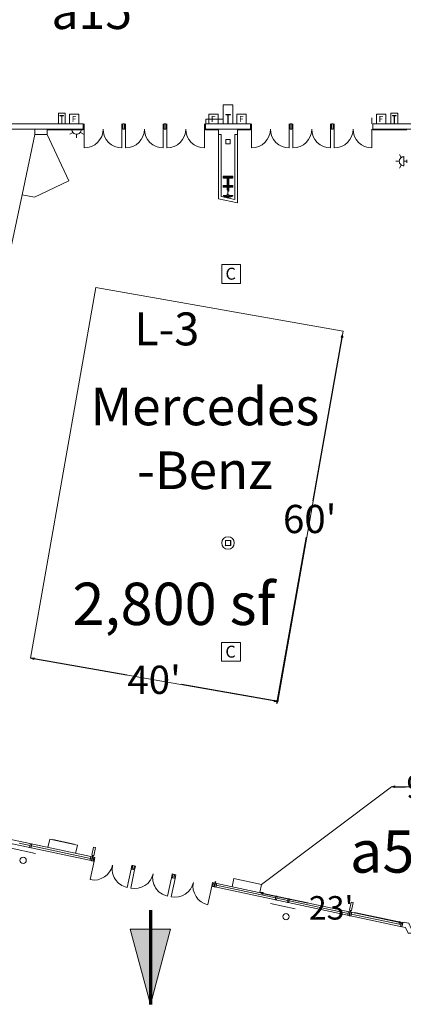
# Model space of a CAD drawing. Units: feet. Extents: x 20 to 1049, y 18 to 847.
# Drawn here: x 506 to 567, y 276 to 433 of the extents above; entities that cross this region are included whole.
import ezdxf

# ---------------------------------------------------------------- set-up
doc = ezdxf.new("R2010")
doc.units = ezdxf.units.FT
doc.header["$LTSCALE"] = 40
doc.header["$MEASUREMENT"] = 0
doc.linetypes.add('Line Type-1', pattern=[0.036697, 0.022812, -0.013885])
doc.layers.get('0').update_dxf_attribs({"lineweight": 15})
for name, color, linetype, lineweight in [('Dimension', 7, 'Continuous', 5), ('PLAN', 7, 'Continuous', 15), ('UTIL', 7, 'Continuous', 15)]:
    doc.layers.add(name, color=color, linetype=linetype, lineweight=lineweight)
doc.styles.add('Arial', font='Arial.ttf')
doc.styles.add('Times', font='Times.ttc')
doc.styles.add('Times New Roman', font='Times New Roman.ttf')
doc.dimstyles.new('Plan Dim', dxfattribs={"dimtxt": 5.54977, "dimasz": 0.556641, "dimexe": 0, "dimexo": 0, "dimgap": 0, "dimtad": 0, "dimtih": 1, "dimtoh": 1, "dimdec": 1, "dimzin": 4, "dimdsep": 46, "dimtxsty": 'Arial', "dimblk": 'VW_FILLEDARROW', "dimblk1": 'VW_FILLEDARROW', "dimblk2": 'VW_FILLEDARROW', "dimcen": 0, "dimse1": 1, "dimse2": 1, "dimadec": 0, "dimazin": 0, "dimtfac": 1, "dimtdec": 1, "dimtix": 1, "dimtofl": 0, "dimtmove": 0, "dimatfit": 0, "dimldrblk": 'VW_FILLEDARROW', "dimfxl": 1, "dimfrac": 2, "dimtolj": 1, "dimtzin": 4, "dimarcsym": 0})

# ---------------------------------------------------------------- blocks, each defined once
blk = doc.blocks.new('Group-293')
at = {"color": 0, "lineweight": 15, "transparency": 33554687}
blk.add_polyline3d([(-52.418, -86.0975, 0), (-52.418, -86.05592, 0), (-52.15367, -86.05592, 0), (-52.15192, -86.0555, 0), (-52.15017, -86.05433, 0), (-52.14858, -86.05242, 0), (-52.14725, -86.04975, 0), (-52.14608, -86.04667, 0), (-52.14525, -86.04308, 0), (-52.14475, -86.03908, 0), (-52.14458, -86.03508, 0), (-52.14458, -86.035, 0), (-52.14458, -84.82667, 0), (-52.14458, -84.82658, 0), (-52.14475, -84.82258, 0), (-52.14525, -84.81858, 0), (-52.14608, -84.815, 0), (-52.14725, -84.81192, 0), (-52.14858, -84.80925, 0), (-52.15017, -84.80733, 0), (-52.15192, -84.80617, 0), (-52.15367, -84.80575, 0), (-52.418, -84.80575, 0), (-52.418, -84.76417, 0), (-51.83467, -84.76417, 0), (-51.83467, -84.80575, 0), (-52.09892, -84.80575, 0), (-52.10067, -84.80617, 0), (-52.10242, -84.80733, 0), (-52.104, -84.80925, 0), (-52.10533, -84.81192, 0), (-52.1065, -84.815, 0), (-52.10733, -84.81858, 0), (-52.10783, -84.82258, 0), (-52.10808, -84.82658, 0), (-52.10808, -84.82667, 0), (-52.10808, -86.035, 0), (-52.10808, -86.03508, 0), (-52.10783, -86.03908, 0), (-52.10733, -86.04308, 0), (-52.1065, -86.04667, 0), (-52.10533, -86.04975, 0), (-52.104, -86.05242, 0), (-52.10242, -86.05433, 0), (-52.10067, -86.0555, 0), (-52.09892, -86.05592, 0), (-51.83467, -86.05592, 0), (-51.83467, -86.0975, 0), (-52.418, -86.0975, 0), (-52.418, -86.0975, 0)], dxfattribs=at)
blk = doc.blocks.new('Group-294')
at = {"color": 0, "lineweight": 15, "transparency": 33554687}
blk.add_polyline3d([(-26.00133, -86.0975, 0), (-26.00133, -86.05067, 0), (-25.6615, -86.05067, 0), (-25.65925, -86.05025, 0), (-25.657, -86.04892, 0), (-25.65492, -86.04683, 0), (-25.65325, -86.04383, 0), (-25.65175, -86.04033, 0), (-25.65067, -86.03633, 0), (-25.65, -86.03183, 0), (-25.64975, -86.02733, 0), (-25.64975, -86.02717, 0), (-25.64975, -84.66783, 0), (-25.64975, -84.66767, 0), (-25.65, -84.66317, 0), (-25.65067, -84.65867, 0), (-25.65175, -84.65467, 0), (-25.65325, -84.65117, 0), (-25.65492, -84.64817, 0), (-25.657, -84.64608, 0), (-25.65925, -84.64475, 0), (-25.6615, -84.64433, 0), (-26.00133, -84.64433, 0), (-26.00133, -84.5975, 0), (-25.25133, -84.5975, 0), (-25.25133, -84.64433, 0), (-25.59117, -84.64433, 0), (-25.59342, -84.64475, 0), (-25.59567, -84.64608, 0), (-25.59767, -84.64817, 0), (-25.59942, -84.65117, 0), (-25.60092, -84.65467, 0), (-25.60192, -84.65867, 0), (-25.60258, -84.66317, 0), (-25.60283, -84.66767, 0), (-25.60283, -84.66783, 0), (-25.60283, -86.02717, 0), (-25.60283, -86.02733, 0), (-25.60258, -86.03183, 0), (-25.60192, -86.03633, 0), (-25.60092, -86.04033, 0), (-25.59942, -86.04383, 0), (-25.59767, -86.04683, 0), (-25.59567, -86.04892, 0), (-25.59342, -86.05025, 0), (-25.59117, -86.05067, 0), (-25.25133, -86.05067, 0), (-25.25133, -86.0975, 0), (-26.00133, -86.0975, 0), (-26.00133, -86.0975, 0)], dxfattribs=at)
blk = doc.blocks.new('Group-295')
at = {"color": 0, "lineweight": 15, "transparency": 33554687}
blk.add_polyline3d([(0.582, -86.0975, 0), (0.582, -86.05592, 0), (0.84633, -86.05592, 0), (0.84808, -86.0555, 0), (0.84983, -86.05433, 0), (0.85142, -86.05242, 0), (0.85275, -86.04975, 0), (0.85392, -86.04667, 0), (0.85475, -86.04308, 0), (0.85525, -86.03908, 0), (0.85542, -86.03508, 0), (0.85542, -86.035, 0), (0.85542, -84.82667, 0), (0.85542, -84.82658, 0), (0.85525, -84.82258, 0), (0.85475, -84.81858, 0), (0.85392, -84.815, 0), (0.85275, -84.81192, 0), (0.85142, -84.80925, 0), (0.84983, -84.80733, 0), (0.84808, -84.80617, 0), (0.84633, -84.80575, 0), (0.582, -84.80575, 0), (0.582, -84.76417, 0), (1.16533, -84.76417, 0), (1.16533, -84.80575, 0), (0.90108, -84.80575, 0), (0.89933, -84.80617, 0), (0.89758, -84.80733, 0), (0.896, -84.80925, 0), (0.89467, -84.81192, 0), (0.8935, -84.815, 0), (0.89267, -84.81858, 0), (0.89217, -84.82258, 0), (0.89192, -84.82658, 0), (0.89192, -84.82667, 0), (0.89192, -86.035, 0), (0.89192, -86.03508, 0), (0.89217, -86.03908, 0), (0.89267, -86.04308, 0), (0.8935, -86.04667, 0), (0.89467, -86.04975, 0), (0.896, -86.05242, 0), (0.89758, -86.05433, 0), (0.89933, -86.0555, 0), (0.90108, -86.05592, 0), (1.16533, -86.05592, 0), (1.16533, -86.0975, 0), (0.582, -86.0975, 0), (0.582, -86.0975, 0)], dxfattribs=at)
blk = doc.blocks.new('JUNKBB')
at = {"color": 0, "lineweight": 15, "transparency": 33554687}
for points in [[(-0.49092, 1.75, 0), (-0.54167, 1.69925, 0)], [(-0.54167, -0.00142, 0), (-0.54167, 1.69925, 0)], [(0.49092, 1.75, 0), (-0.49092, 1.75, 0)], [(0.49092, 1.75, 0), (0.54167, 1.69925, 0)], [(0.54167, 0, 0), (0.54167, 1.69925, 0)]]:
    blk.add_polyline3d(points, dxfattribs=at)
blk = doc.blocks.new('Group-407')
at = {"color": 0, "lineweight": 15, "transparency": 33554687}
for points in [[(-32.37633, -86.93083, 0), (-32.43383, -87.5155, 0), (-32.60442, -88.07842, 0), (-32.88167, -88.59717, 0), (-33.25475, -89.05192, 0), (-33.70933, -89.42508, 0), (-34.22808, -89.70242, 0), (-34.79092, -89.87317, 0), (-35.37633, -89.93083, 0)], [(-35.37633, -86.93083, 0), (-35.37633, -89.93083, 0)]]:
    blk.add_polyline3d(points, dxfattribs=at)
blk = doc.blocks.new('Group-408')
at = {"color": 0, "lineweight": 15, "transparency": 33554687}
for points in [[(-32.37633, -86.93083, 0), (-32.31875, -87.5155, 0), (-32.14817, -88.07842, 0), (-31.87092, -88.59717, 0), (-31.49792, -89.05192, 0), (-31.04325, -89.42508, 0), (-30.5245, -89.70242, 0), (-29.96167, -89.87317, 0), (-29.37633, -89.93083, 0)], [(-29.37633, -86.93083, 0), (-29.37633, -89.93083, 0)]]:
    blk.add_polyline3d(points, dxfattribs=at)
blk = doc.blocks.new('Group-409')
at = {"color": 0, "lineweight": 15, "transparency": 33554687}
for points in [[(-38.95967, -86.93083, 0), (-39.01717, -87.5155, 0), (-39.18775, -88.07842, 0), (-39.465, -88.59717, 0), (-39.83808, -89.05192, 0), (-40.29267, -89.42508, 0), (-40.81142, -89.70242, 0), (-41.37425, -89.87317, 0), (-41.95967, -89.93083, 0)], [(-41.95967, -86.93083, 0), (-41.95967, -89.93083, 0)]]:
    blk.add_polyline3d(points, dxfattribs=at)
blk = doc.blocks.new('Group-410')
at = {"color": 0, "lineweight": 15, "transparency": 33554687}
for points in [[(-45.543, -86.93083, 0), (-45.6005, -87.5155, 0), (-45.77108, -88.07842, 0), (-46.04833, -88.59717, 0), (-46.42142, -89.05192, 0), (-46.876, -89.42508, 0), (-47.39475, -89.70242, 0), (-47.95758, -89.87317, 0), (-48.543, -89.93083, 0)], [(-48.543, -86.93083, 0), (-48.543, -89.93083, 0)]]:
    blk.add_polyline3d(points, dxfattribs=at)
blk = doc.blocks.new('Group-411')
at = {"color": 0, "lineweight": 15, "transparency": 33554687}
for points in [[(-38.95967, -86.93083, 0), (-38.90208, -87.5155, 0), (-38.7315, -88.07842, 0), (-38.45425, -88.59717, 0), (-38.08125, -89.05192, 0), (-37.62658, -89.42508, 0), (-37.10783, -89.70242, 0), (-36.545, -89.87317, 0), (-35.95967, -89.93083, 0)], [(-35.95967, -86.93083, 0), (-35.95967, -89.93083, 0)]]:
    blk.add_polyline3d(points, dxfattribs=at)
blk = doc.blocks.new('Group-412')
at = {"color": 0, "lineweight": 15, "transparency": 33554687}
for points in [[(-45.543, -86.93083, 0), (-45.48542, -87.5155, 0), (-45.31483, -88.07842, 0), (-45.03758, -88.59717, 0), (-44.66458, -89.05192, 0), (-44.20992, -89.42508, 0), (-43.69117, -89.70242, 0), (-43.12833, -89.87317, 0), (-42.543, -89.93083, 0)], [(-42.543, -86.93083, 0), (-42.543, -89.93083, 0)]]:
    blk.add_polyline3d(points, dxfattribs=at)
blk = doc.blocks.new('Group-413')
at = {"color": 0, "lineweight": 15, "transparency": 33554687}
for points in [[(-5.70967, -86.93083, 0), (-5.76717, -87.5155, 0), (-5.93775, -88.07842, 0), (-6.215, -88.59717, 0), (-6.58808, -89.05192, 0), (-7.04267, -89.42508, 0), (-7.56142, -89.70242, 0), (-8.12425, -89.87317, 0), (-8.70967, -89.93083, 0)], [(-8.70967, -86.93083, 0), (-8.70967, -89.93083, 0)]]:
    blk.add_polyline3d(points, dxfattribs=at)
blk = doc.blocks.new('Group-414')
at = {"color": 0, "lineweight": 15, "transparency": 33554687}
for points in [[(-5.70967, -86.93083, 0), (-5.65208, -87.5155, 0), (-5.4815, -88.07842, 0), (-5.20425, -88.59717, 0), (-4.83125, -89.05192, 0), (-4.37658, -89.42508, 0), (-3.85783, -89.70242, 0), (-3.295, -89.87317, 0), (-2.70967, -89.93083, 0)], [(-2.70967, -86.93083, 0), (-2.70967, -89.93083, 0)]]:
    blk.add_polyline3d(points, dxfattribs=at)
blk = doc.blocks.new('Group-415')
at = {"color": 0, "lineweight": 15, "transparency": 33554687}
for points in [[(-12.293, -86.93083, 0), (-12.3505, -87.5155, 0), (-12.52108, -88.07842, 0), (-12.79833, -88.59717, 0), (-13.17142, -89.05192, 0), (-13.626, -89.42508, 0), (-14.14475, -89.70242, 0), (-14.70758, -89.87317, 0), (-15.293, -89.93083, 0)], [(-15.293, -86.93083, 0), (-15.293, -89.93083, 0)]]:
    blk.add_polyline3d(points, dxfattribs=at)
blk = doc.blocks.new('Group-416')
at = {"color": 0, "lineweight": 15, "transparency": 33554687}
for points in [[(-18.87633, -86.93083, 0), (-18.93383, -87.5155, 0), (-19.10442, -88.07842, 0), (-19.38167, -88.59717, 0), (-19.75475, -89.05192, 0), (-20.20933, -89.42508, 0), (-20.72808, -89.70242, 0), (-21.29092, -89.87317, 0), (-21.87633, -89.93083, 0)], [(-21.87633, -86.93083, 0), (-21.87633, -89.93083, 0)]]:
    blk.add_polyline3d(points, dxfattribs=at)
blk = doc.blocks.new('Group-417')
at = {"color": 0, "lineweight": 15, "transparency": 33554687}
for points in [[(-12.293, -86.93083, 0), (-12.23542, -87.5155, 0), (-12.06483, -88.07842, 0), (-11.78758, -88.59717, 0), (-11.41458, -89.05192, 0), (-10.95992, -89.42508, 0), (-10.44117, -89.70242, 0), (-9.87833, -89.87317, 0), (-9.293, -89.93083, 0)], [(-9.293, -86.93083, 0), (-9.293, -89.93083, 0)]]:
    blk.add_polyline3d(points, dxfattribs=at)
blk = doc.blocks.new('Group-418')
at = {"color": 0, "lineweight": 15, "transparency": 33554687}
for points in [[(-18.87633, -86.93083, 0), (-18.81875, -87.5155, 0), (-18.64817, -88.07842, 0), (-18.37092, -88.59717, 0), (-17.99792, -89.05192, 0), (-17.54325, -89.42508, 0), (-17.0245, -89.70242, 0), (-16.46167, -89.87317, 0), (-15.87633, -89.93083, 0)], [(-15.87633, -86.93083, 0), (-15.87633, -89.93083, 0)]]:
    blk.add_polyline3d(points, dxfattribs=at)
blk = doc.blocks.new('BX1')
at = {"color": 0, "lineweight": 5, "transparency": 33554687}
blk.add_polyline3d([(-0.70833, -0.70833, 0), (0.79167, -0.70833, 0), (0.79167, 0.79167, 0), (-0.70833, 0.79167, 0), (-0.70833, -0.70833, 0)], dxfattribs=at)
blk = doc.blocks.new('STROBE')
at = {"color": 0, "lineweight": 5, "transparency": 33554687}
for points in [[(-0.60633, 0.504, 0), (-1.08217, 0.77867, 0)], [(0.75, 0.04167, 0), (0.73558, 0.18783, 0), (0.693, 0.32858, 0), (0.62367, 0.45825, 0), (0.53042, 0.57192, 0), (0.41675, 0.66525, 0), (0.28708, 0.73458, 0), (0.14633, 0.77725, 0), (0, 0.79167, 0), (-0.14633, 0.77725, 0), (-0.28708, 0.73458, 0), (-0.41675, 0.66525, 0), (-0.53042, 0.57192, 0), (-0.62367, 0.45825, 0), (-0.693, 0.32858, 0), (-0.73567, 0.18783, 0), (-0.75, 0.04167, 0), (0.75, 0.04167, 0), (0.75, 0.04167, 0)], [(0.00258, 0.81383, 0), (0.00258, 1.36333, 0)], [(0.6115, 0.504, 0), (1.08742, 0.77867, 0)]]:
    blk.add_polyline3d(points, dxfattribs=at)
blk = doc.blocks.new('STROBEW')
at = {"color": 0, "transparency": 33554687}
for points in [[(0.00258, 1.20833, 0), (0.00258, 1.78, 0)], [(-0.59542, 0.91433, 0), (-1.08217, 1.19533, 0)], [(0.75, 0.45833, 0), (0.73558, 0.6045, 0), (0.693, 0.74525, 0), (0.62367, 0.87492, 0), (0.53042, 0.98858, 0), (0.41675, 1.08192, 0), (0.28708, 1.15125, 0), (0.14633, 1.19392, 0), (0, 1.20833, 0), (-0.14633, 1.19392, 0), (-0.28708, 1.15125, 0), (-0.41675, 1.08192, 0), (-0.53042, 0.98858, 0), (-0.62367, 0.87492, 0), (-0.693, 0.74525, 0), (-0.73567, 0.6045, 0), (-0.75, 0.45833, 0), (0.75, 0.45833, 0), (0.75, 0.45833, 0)], [(-0.25, 0, 0), (0.25, 0, 0)], [(0, 0.45833, 0), (0, 0, 0)], [(0.59708, 0.91225, 0), (1.08742, 1.19533, 0)]]:
    blk.add_polyline3d(points, dxfattribs=at)
blk = doc.blocks.new('Group-469')
at = {"color": 0, "lineweight": 5, "transparency": 33554687}
blk.add_polyline3d([(-26.65383, -171.794, 0), (-23.65383, -171.794, 0), (-23.65383, -168.794, 0), (-26.65383, -168.794, 0), (-26.65383, -171.794, 0)], dxfattribs=at)
at = {"layer": 'UTIL', "color": 0, "flags": 1}
blk.add_attdef('X', (-26.65383, -171.794), '', height=0.000591, dxfattribs=at)
blk = doc.blocks.new('Group-470')
at = {"color": 0, "lineweight": 5, "transparency": 33554687}
blk.add_polyline3d([(-26.6265, -111.518, 0), (-23.6265, -111.518, 0), (-23.6265, -108.518, 0), (-26.6265, -108.518, 0), (-26.6265, -111.518, 0)], dxfattribs=at)
at = {"layer": 'UTIL', "color": 0, "flags": 1}
blk.add_attdef('X', (-26.6265, -111.518), '', height=0.000591, dxfattribs=at)
blk = doc.blocks.new('VW_FILLEDARROW')
at = {"color": 0, "linetype": 'Continuous', "lineweight": 5, "transparency": 16777216, "flags": 128}
blk.add_lwpolyline([(-1, 0.27), (0, 0), (-1, -0.27)], close=True, dxfattribs=at)
blk = doc.blocks.new('*D537')
at = {"layer": 'Dimension', "color": 0, "linetype": 'Continuous', "lineweight": -2, "transparency": 33554687}
for p, q in [((507.81, 331.23), (522.6, 328.62)), ((546.1, 324.47), (531.3, 327.08))]:
    blk.add_line(p, q, dxfattribs=at)
at = {"layer": 'Dimension', "color": 0, "lineweight": -2, "xscale": 0.556640625, "yscale": 0.556640625, "zscale": 0.556640625}
for p, rotation in [((507.26, 331.32), 170), ((546.65, 324.38), 349.9999999999999)]:
    blk.add_blockref('VW_FILLEDARROW', p, dxfattribs=dict(at, rotation=rotation))
at = {"layer": 'Dimension', "color": 0, "lineweight": 18, "transparency": 33554687, "insert": (526.95, 327.85), "char_height": 4.497, "attachment_point": 5, "style": 'Times New Roman'}
blk.add_mtext("\\A1;40'", dxfattribs=at)
blk = doc.blocks.new('*D540')
at = {"layer": 'Dimension', "color": 0, "linetype": 'Continuous', "lineweight": -2, "transparency": 33554687}
for p, q in [((565.34, 310.8), (567.01, 310.8)), ((573.23, 310.8), (571.57, 310.8))]:
    blk.add_line(p, q, dxfattribs=at)
at = {"layer": 'Dimension', "color": 0, "lineweight": -2, "xscale": 0.556640625, "yscale": 0.556640625, "zscale": 0.556640625, "rotation": 180}
blk.add_blockref('VW_FILLEDARROW', (564.79, 310.8), dxfattribs=at)
at = {"layer": 'Dimension', "color": 0, "lineweight": -2, "xscale": 0.556640625, "yscale": 0.556640625, "zscale": 0.556640625}
blk.add_blockref('VW_FILLEDARROW', (573.79, 310.8), dxfattribs=at)
at = {"layer": 'Dimension', "color": 0, "lineweight": 18, "transparency": 33554687, "insert": (569.29, 310.8), "char_height": 3.747, "attachment_point": 5, "style": 'Times New Roman'}
blk.add_mtext("\\A1;9'", dxfattribs=at)
blk = doc.blocks.new('*D542')
at = {"layer": 'Dimension', "color": 0, "linetype": 'Continuous', "lineweight": -2, "transparency": 33554687}
for p, q in [((544.32, 293.79), (551.46, 292.27)), ((566.02, 289.17), (558.89, 290.69))]:
    blk.add_line(p, q, dxfattribs=at)
at = {"layer": 'Dimension', "color": 0, "lineweight": -2, "xscale": 0.556640625, "yscale": 0.556640625, "zscale": 0.556640625}
for p, rotation in [((543.78, 293.91), 167.9574719881878), ((566.57, 289.05), 347.9574719881878)]:
    blk.add_blockref('VW_FILLEDARROW', p, dxfattribs=dict(at, rotation=rotation))
at = {"layer": 'Dimension', "color": 0, "lineweight": 18, "transparency": 33554687, "insert": (555.17, 291.48), "char_height": 3.747, "attachment_point": 5, "style": 'Times New Roman'}
blk.add_mtext("\\A1;23'", dxfattribs=at)
blk = doc.blocks.new('*D556')
at = {"layer": 'Dimension', "color": 0, "linetype": 'Continuous', "lineweight": -2, "transparency": 33554687}
for p, q in [((556.9, 382.45), (552.27, 356.41)), ((546.6, 324.55), (551.23, 350.59))]:
    blk.add_line(p, q, dxfattribs=at)
at = {"layer": 'Dimension', "color": 0, "lineweight": -2, "xscale": 0.556640625, "yscale": 0.556640625, "zscale": 0.556640625}
for p, rotation in [((557, 383), 79.90894276111109), ((546.5, 324), 259.9089427611111)]:
    blk.add_blockref('VW_FILLEDARROW', p, dxfattribs=dict(at, rotation=rotation))
at = {"layer": 'Dimension', "color": 0, "lineweight": 18, "transparency": 33554687, "insert": (551.75, 353.5), "char_height": 4.497, "attachment_point": 5, "style": 'Times New Roman'}
blk.add_mtext("\\A1;60'", dxfattribs=at)

msp = doc.modelspace()

# ---------------------------------------------------------------- hatches: boundary and pattern name
at = {"layer": 'PLAN', "linetype": 'Continuous', "lineweight": 0, "transparency": 33554687}
msp.add_hatch(color=7, dxfattribs=at).paths.add_polyline_path([(529.58, 288.09), (526.37, 276.09), (523.15, 288.09)])

# ---------------------------------------------------------------- linework, layer by layer
at = {"layer": 'PLAN', "lineweight": 15, "transparency": 33554687}
for p, q in [((538.03, 419.58), (537.98, 419.53)), ((537.98, 416.5), (537.98, 419.53)), ((538.03, 419.58), (539.43, 419.58)), ((539.43, 419.58), (539.48, 419.53)), ((539.48, 416.5), (539.48, 419.53)), ((500.41, 416.5), (515.66, 416.5)), ((515.66, 415.67), (515.66, 416.5)), ((515.66, 416.5), (515.66, 415.67)), ((515.66, 416.5), (515.66, 415.67)), ((515.83, 416.5), (515.83, 415.67)), ((521.83, 416.5), (521.83, 415.67)), ((522.41, 416.5), (522.41, 415.67)), ((528.41, 416.5), (528.41, 415.67)), ((528.99, 416.5), (528.99, 415.67)), ((534.99, 416.5), (534.99, 415.67)), ((535.16, 416.5), (542.33, 416.5)), ((535.16, 415.67), (535.16, 416.5)), ((535.16, 416.5), (535.16, 415.67)), ((535.16, 416.5), (535.16, 415.67)), ((542.33, 415.67), (542.33, 416.5)), ((542.33, 415.67), (542.33, 416.5)), ((542.33, 416.5), (542.33, 415.67)), ((542.33, 416.5), (542.33, 415.67)), ((542.49, 416.5), (542.49, 415.67)), ((548.49, 416.5), (548.49, 415.67)), ((549.08, 416.5), (549.08, 415.67)), ((555.08, 416.5), (555.08, 415.67)), ((555.66, 416.5), (555.66, 415.67)), ((561.66, 416.5), (561.66, 417.5)), ((572.49, 416.5), (561.83, 416.5)), ((572.49, 416.5), (561.83, 416.5)), ((561.83, 415.67), (561.83, 416.5)), ((561.83, 415.67), (561.83, 416.5)), ((561.83, 416.5), (561.83, 415.67)), ((561.83, 416.5), (561.83, 415.67)), ((503.34, 415.67), (515.66, 415.67)), ((535.16, 415.67), (542.33, 415.67)), ((572.49, 415.67), (561.83, 415.67))]:
    msp.add_line(p, q, dxfattribs=at)
at = {"layer": 'PLAN', "linetype": 'Continuous', "lineweight": 15, "transparency": 33554687}
for p, q in [((507.97, 414.83), (505.92, 405.21)), ((507.97, 415.67), (507.97, 414.83)), ((507.97, 414.83), (509.9, 414.83)), ((509.9, 415.67), (509.9, 414.83)), ((509.9, 414.83), (513.37, 407.42)), ((537.24, 414.83), (537.24, 415.67)), ((537.24, 414.83), (537.24, 404.58)), ((537.65, 414.83), (537.24, 414.83)), ((537.65, 414.83), (537.65, 404.91)), ((539.84, 404.45), (539.84, 414.83)), ((539.84, 414.83), (540.24, 414.83)), ((540.24, 414.83), (540.24, 415.67)), ((540.24, 403.94), (540.24, 414.83)), ((513.37, 407.42), (507.88, 404.85)), ((505.92, 405.21), (500.83, 381.36)), ((537.24, 404.58), (540.24, 403.94)), ((537.65, 404.91), (539.84, 404.45)), ((486.68, 305.47), (517.41, 298.92)), ((495.75, 304.16), (516.88, 299.65)), ((505.43, 301.78), (507.18, 301.41)), ((510.82, 302.39), (514.24, 301.66)), ((504.15, 300.98), (508.06, 300.15)), ((507.39, 301.37), (516.82, 299.35)), ((516.78, 295.98), (517.41, 298.92)), ((522.65, 294.73), (523.28, 297.67)), ((523.22, 294.61), (523.85, 297.54)), ((523.44, 297.63), (523.68, 297.58)), ((523.57, 298.22), (523.81, 298.17)), ((530, 296.85), (530.25, 296.8)), ((529.09, 293.36), (529.72, 296.29)), ((529.66, 293.24), (530.29, 296.17)), ((529.88, 296.26), (530.12, 296.21)), ((536.93, 295.37), (558.03, 290.87)), ((535.53, 291.99), (536.15, 294.92)), ((536.15, 294.92), (566.44, 288.46)), ((536.32, 294.88), (536.52, 294.84)), ((536.87, 295.08), (546.3, 293.06)), ((545.51, 292.16), (549.42, 291.32)), ((548.26, 292.65), (546.51, 293.02)), ((548.46, 292.6), (557.9, 290.59)), ((558.35, 290.8), (566.57, 289.05)), ((558.38, 290.49), (566.3, 288.8))]:
    msp.add_line(p, q, dxfattribs=at)
at = {"layer": 'PLAN', "linetype": 'Continuous', "lineweight": 18, "transparency": 33554687}
for p, q in [((507.88, 404.85), (505.92, 405.21)), ((564.79, 310.8), (544.06, 295.21)), ((564.79, 310.8), (573.79, 310.8))]:
    msp.add_line(p, q, dxfattribs=at)
at = {"layer": 'PLAN', "linetype": 'Continuous', "lineweight": 70, "transparency": 33554687}
msp.add_line((526.37, 291.09), (526.37, 276.09), dxfattribs=at)
at = {"layer": 'PLAN', "lineweight": 15, "transparency": 33554687, "flags": 128}
for points in [[(521.99, 415.67), (522.24, 415.67), (522.24, 416.5), (521.99, 416.5)], [(528.58, 415.67), (528.83, 415.67), (528.83, 416.5), (528.58, 416.5)], [(535.21, 416.5), (537.96, 416.5), (537.96, 417.25), (535.21, 417.25)], [(548.66, 415.67), (548.91, 415.67), (548.91, 416.5), (548.66, 416.5)], [(555.24, 415.67), (555.49, 415.67), (555.49, 416.5), (555.24, 416.5)]]:
    msp.add_lwpolyline(points, close=True, dxfattribs=at)
at = {"layer": 'PLAN', "linetype": 'Continuous', "lineweight": 15, "transparency": 33554687, "flags": 128}
for points in [[(509.9, 415.54), (515.66, 415.54), (515.66, 415.67)], [(537.24, 415.54), (535.16, 415.54), (535.16, 415.67)], [(540.24, 415.54), (542.33, 415.54), (542.33, 415.67)], [(567.24, 415.54), (561.83, 415.54), (561.83, 415.67)], [(510.04, 301.11), (510.32, 302.41), (514.72, 301.47), (514.44, 300.17)], [(543.78, 293.91), (544.06, 295.21), (539.65, 296.15), (539.38, 294.85)]]:
    msp.add_lwpolyline(points, dxfattribs=at)
for points in [[(538.41, 413.33), (539.08, 413.33), (539.08, 414), (538.41, 414), (538.41, 413.33)], [(537.94, 408.16), (539.52, 408.16), (539.52, 407.86), (538.87, 407.86), (538.87, 406.7), (539.52, 406.7), (539.52, 406.41), (537.94, 406.41), (537.94, 406.7), (538.6, 406.7), (538.6, 407.86), (537.94, 407.86), (537.94, 408.16)], [(538.07, 408.03), (539.4, 408.03), (539.4, 407.99), (538.74, 407.99), (538.74, 406.57), (539.4, 406.57), (539.4, 406.53), (538.07, 406.53), (538.07, 406.57), (538.72, 406.57), (538.72, 407.99), (538.07, 407.99), (538.07, 408.03)], [(538.37, 350.08), (539.11, 350.08), (539.12, 350.08), (539.12, 350.08), (539.12, 350.08), (539.12, 350.08), (539.12, 350.08), (539.12, 350.08), (539.12, 350.08), (539.13, 350.08), (539.13, 350.08), (539.13, 350.08), (539.13, 350.08), (539.13, 350.08), (539.13, 350.08), (539.13, 350.08), (539.14, 350.08), (539.14, 350.08), (539.14, 350.08), (539.14, 350.07), (539.14, 350.07), (539.14, 350.07), (539.14, 350.07), (539.15, 350.07), (539.15, 350.07), (539.15, 350.07), (539.15, 350.07), (539.15, 350.07), (539.15, 350.06), (539.15, 350.06), (539.15, 350.06), (539.15, 350.06), (539.15, 350.06), (539.15, 350.06), (539.16, 350.06), (539.16, 350.05), (539.16, 350.05), (539.16, 350.05), (539.16, 350.05), (539.16, 350.05), (539.16, 350.05), (539.16, 350.05), (539.16, 350.04), (539.16, 350.04), (539.16, 350.04), (539.16, 350.04), (539.16, 350.04), (539.16, 349.3), (539.16, 349.29), (539.16, 349.29), (539.16, 349.29), (539.16, 349.29), (539.16, 349.29), (539.16, 349.29), (539.16, 349.28), (539.16, 349.28), (539.16, 349.28), (539.16, 349.28), (539.16, 349.28), (539.16, 349.28), (539.15, 349.28), (539.15, 349.27), (539.15, 349.27), (539.15, 349.27), (539.15, 349.27), (539.15, 349.27), (539.15, 349.27), (539.15, 349.27), (539.15, 349.27), (539.15, 349.26), (539.15, 349.26), (539.14, 349.26), (539.14, 349.26), (539.14, 349.26), (539.14, 349.26), (539.14, 349.26), (539.14, 349.26), (539.14, 349.26), (539.13, 349.26), (539.13, 349.25), (539.13, 349.25), (539.13, 349.25), (539.13, 349.25), (539.13, 349.25), (539.13, 349.25), (539.12, 349.25), (539.12, 349.25), (539.12, 349.25), (539.12, 349.25), (539.12, 349.25), (539.12, 349.25), (539.12, 349.25), (539.11, 349.25), (538.37, 349.25), (538.37, 349.25), (538.37, 349.25), (538.37, 349.25), (538.36, 349.25), (538.36, 349.25), (538.36, 349.25), (538.36, 349.25), (538.36, 349.25), (538.36, 349.25), (538.36, 349.25), (538.35, 349.25), (538.35, 349.25), (538.35, 349.25), (538.35, 349.26), (538.35, 349.26), (538.35, 349.26), (538.35, 349.26), (538.34, 349.26), (538.34, 349.26), (538.34, 349.26), (538.34, 349.26), (538.34, 349.26), (538.34, 349.26), (538.34, 349.27), (538.34, 349.27), (538.34, 349.27), (538.33, 349.27), (538.33, 349.27), (538.33, 349.27), (538.33, 349.27), (538.33, 349.27), (538.33, 349.28), (538.33, 349.28), (538.33, 349.28), (538.33, 349.28), (538.33, 349.28), (538.33, 349.28), (538.33, 349.28), (538.33, 349.29), (538.33, 349.29), (538.33, 349.29), (538.33, 349.29), (538.33, 349.29), (538.33, 349.29), (538.33, 349.3), (538.33, 350.04), (538.33, 350.04), (538.33, 350.04), (538.33, 350.04), (538.33, 350.04), (538.33, 350.05), (538.33, 350.05), (538.33, 350.05), (538.33, 350.05), (538.33, 350.05), (538.33, 350.05), (538.33, 350.05), (538.33, 350.06), (538.33, 350.06), (538.33, 350.06), (538.33, 350.06), (538.33, 350.06), (538.33, 350.06), (538.33, 350.06), (538.34, 350.07), (538.34, 350.07), (538.34, 350.07), (538.34, 350.07), (538.34, 350.07), (538.34, 350.07), (538.34, 350.07), (538.34, 350.07), (538.34, 350.07), (538.35, 350.08), (538.35, 350.08), (538.35, 350.08), (538.35, 350.08), (538.35, 350.08), (538.35, 350.08), (538.35, 350.08), (538.36, 350.08), (538.36, 350.08), (538.36, 350.08), (538.36, 350.08), (538.36, 350.08), (538.36, 350.08), (538.36, 350.08), (538.37, 350.08), (538.37, 350.08), (538.37, 350.08), (538.37, 350.08)], [(538.37, 350.06), (539.11, 350.06), (539.11, 350.06), (539.11, 350.06), (539.12, 350.06), (539.12, 350.06), (539.12, 350.06), (539.12, 350.06), (539.12, 350.06), (539.12, 350.06), (539.12, 350.06), (539.12, 350.06), (539.12, 350.06), (539.12, 350.06), (539.12, 350.06), (539.12, 350.05), (539.12, 350.05), (539.12, 350.05), (539.12, 350.05), (539.12, 350.05), (539.13, 350.05), (539.13, 350.05), (539.13, 350.05), (539.13, 350.05), (539.13, 350.05), (539.13, 350.05), (539.13, 350.05), (539.13, 350.05), (539.13, 350.05), (539.13, 350.05), (539.13, 350.05), (539.13, 350.05), (539.13, 350.05), (539.13, 350.05), (539.13, 350.05), (539.13, 350.05), (539.13, 350.04), (539.13, 350.04), (539.13, 350.04), (539.13, 350.04), (539.13, 350.04), (539.13, 350.04), (539.13, 350.04), (539.13, 350.04), (539.13, 350.04), (539.13, 350.04), (539.13, 350.04), (539.13, 349.3), (539.13, 349.29), (539.13, 349.29), (539.13, 349.29), (539.13, 349.29), (539.13, 349.29), (539.13, 349.29), (539.13, 349.29), (539.13, 349.29), (539.13, 349.29), (539.13, 349.29), (539.13, 349.29), (539.13, 349.29), (539.13, 349.29), (539.13, 349.29), (539.13, 349.29), (539.13, 349.29), (539.13, 349.28), (539.13, 349.28), (539.13, 349.28), (539.13, 349.28), (539.13, 349.28), (539.13, 349.28), (539.13, 349.28), (539.13, 349.28), (539.13, 349.28), (539.13, 349.28), (539.12, 349.28), (539.12, 349.28), (539.12, 349.28), (539.12, 349.28), (539.12, 349.28), (539.12, 349.28), (539.12, 349.28), (539.12, 349.28), (539.12, 349.28), (539.12, 349.28), (539.12, 349.28), (539.12, 349.28), (539.12, 349.28), (539.12, 349.28), (539.12, 349.28), (539.12, 349.28), (539.11, 349.28), (539.11, 349.28), (539.11, 349.28), (538.37, 349.28), (538.37, 349.28), (538.37, 349.28), (538.37, 349.28), (538.37, 349.28), (538.37, 349.28), (538.37, 349.28), (538.37, 349.28), (538.37, 349.28), (538.37, 349.28), (538.36, 349.28), (538.36, 349.28), (538.36, 349.28), (538.36, 349.28), (538.36, 349.28), (538.36, 349.28), (538.36, 349.28), (538.36, 349.28), (538.36, 349.28), (538.36, 349.28), (538.36, 349.28), (538.36, 349.28), (538.36, 349.28), (538.36, 349.28), (538.36, 349.28), (538.36, 349.28), (538.36, 349.28), (538.36, 349.28), (538.36, 349.28), (538.35, 349.29), (538.35, 349.29), (538.35, 349.29), (538.35, 349.29), (538.35, 349.29), (538.35, 349.29), (538.35, 349.29), (538.35, 349.29), (538.35, 349.29), (538.35, 349.29), (538.35, 349.29), (538.35, 349.29), (538.35, 349.29), (538.35, 349.29), (538.35, 349.29), (538.35, 349.29), (538.35, 349.3), (538.35, 350.04), (538.35, 350.04), (538.35, 350.04), (538.35, 350.04), (538.35, 350.04), (538.35, 350.04), (538.35, 350.04), (538.35, 350.04), (538.35, 350.04), (538.35, 350.04), (538.35, 350.04), (538.35, 350.05), (538.35, 350.05), (538.35, 350.05), (538.35, 350.05), (538.35, 350.05), (538.35, 350.05), (538.36, 350.05), (538.36, 350.05), (538.36, 350.05), (538.36, 350.05), (538.36, 350.05), (538.36, 350.05), (538.36, 350.05), (538.36, 350.05), (538.36, 350.05), (538.36, 350.05), (538.36, 350.05), (538.36, 350.05), (538.36, 350.05), (538.36, 350.05), (538.36, 350.05), (538.36, 350.06), (538.36, 350.06), (538.36, 350.06), (538.36, 350.06), (538.37, 350.06), (538.37, 350.06), (538.37, 350.06), (538.37, 350.06), (538.37, 350.06), (538.37, 350.06), (538.37, 350.06), (538.37, 350.06), (538.37, 350.06), (538.37, 350.06)], [(507.45, 301.66), (507.25, 301.7), (507.12, 301.11), (507.32, 301.07), (507.45, 301.66)], [(517.29, 301.17), (517.62, 301.11), (517.34, 299.8), (517.02, 299.87), (517.29, 301.17)], [(516.88, 299.65), (516.76, 299.06), (516.96, 299.01), (517.09, 299.6), (516.88, 299.65)], [(517.14, 299.84), (517.22, 299.83), (517.04, 299), (516.96, 299.01), (517.14, 299.84)], [(517.37, 299.54), (517.25, 298.95), (517.04, 299), (517.17, 299.59), (517.37, 299.54)], [(517.41, 298.92), (517.25, 298.95), (517.37, 299.54), (517.53, 299.51), (517.41, 298.92)], [(523.44, 297.63), (523.28, 297.67), (523.4, 298.26), (523.57, 298.22), (523.44, 297.63)], [(523.85, 297.54), (523.68, 297.58), (523.81, 298.17), (523.97, 298.14), (523.85, 297.54)], [(529.88, 296.26), (529.72, 296.29), (529.84, 296.88), (530, 296.85), (529.88, 296.26)], [(530.12, 296.21), (530.29, 296.17), (530.41, 296.76), (530.25, 296.8), (530.12, 296.21)], [(536.15, 294.92), (536.32, 294.88), (536.44, 295.48), (536.28, 295.51), (536.15, 294.92)], [(536.65, 295.43), (536.44, 295.48), (536.32, 294.88), (536.52, 294.84), (536.65, 295.43)], [(536.7, 295.67), (536.78, 295.65), (536.6, 294.82), (536.52, 294.84), (536.7, 295.67)], [(536.93, 295.37), (536.73, 295.41), (536.6, 294.82), (536.81, 294.78), (536.93, 295.37)], [(546.37, 293.36), (546.57, 293.32), (546.44, 292.72), (546.24, 292.77), (546.37, 293.36)], [(548.32, 292.94), (548.53, 292.9), (548.4, 292.31), (548.2, 292.35), (548.32, 292.94)], [(558.37, 292.41), (558.7, 292.34), (558.42, 291.04), (558.09, 291.11), (558.37, 292.41)], [(558.16, 290.84), (557.96, 290.89), (557.83, 290.29), (558.04, 290.25), (558.16, 290.84)], [(558.21, 291.08), (558.29, 291.06), (558.12, 290.23), (558.04, 290.25), (558.21, 291.08)], [(558.45, 290.78), (558.24, 290.82), (558.12, 290.23), (558.32, 290.19), (558.45, 290.78)], [(566.57, 289.05), (566.36, 289.09), (566.24, 288.5), (566.44, 288.46), (566.57, 289.05)], [(566.6, 289.21), (567.54, 289.01), (567.93, 288.19), (568.32, 288.19), (568.32, 287.42), (567.44, 287.42), (567.01, 288.34), (567, 288.34), (566.44, 288.46), (566.6, 289.21)]]:
    msp.add_lwpolyline(points, close=True, dxfattribs=at)
at = {"layer": 'PLAN', "linetype": 'Line Type-1', "lineweight": 15, "transparency": 33554687, "flags": 128}
for points in [[(538.87, 406.7), (538.87, 405.11), (539.52, 405.11), (539.52, 404.82), (537.94, 404.82), (537.94, 405.11), (538.6, 405.11), (538.6, 406.7)], [(538.74, 406.53), (538.74, 404.99), (539.4, 404.99), (539.4, 404.95), (538.07, 404.95), (538.07, 404.99), (538.72, 404.99), (538.72, 406.53)]]:
    msp.add_lwpolyline(points, dxfattribs=at)
at = {"layer": 'PLAN', "linetype": 'Continuous', "lineweight": 18, "transparency": 33554687, "flags": 128}
msp.add_lwpolyline([(517.68, 390.41), (557.07, 383.46), (546.65, 324.38), (507.26, 331.32)], close=True, dxfattribs=at)
msp.add_lwpolyline([(538.29, 349.2), (538.33, 349.28), (538.37, 349.2)], dxfattribs=at)
at = {"layer": 'PLAN', "linetype": 'Continuous', "lineweight": 5, "transparency": 33554687, "flags": 128}
msp.add_lwpolyline([(529.58, 288.09), (526.37, 276.09), (523.15, 288.09)], close=True, dxfattribs=at)
at = {"layer": 'PLAN', "linetype": 'Continuous', "lineweight": 15, "transparency": 33554687}
for centre, radius in [((538.74, 349.67), 1), ((506.08, 299.04), 0.5), ((547.99, 290.09), 0.5)]:
    msp.add_circle(centre, radius, dxfattribs=at)
for centre, start, end in [((517.41, 298.92), 257.9571, 347.9571), ((523.28, 297.67), 167.9574, 257.9574), ((523.85, 297.54), 257.9574, 347.9574), ((529.72, 296.29), 167.9571, 257.9588), ((530.29, 296.17), 257.9576, 347.9559), ((536.15, 294.92), 167.9589, 257.9575)]:
    msp.add_arc(centre, 3, start, end, dxfattribs=at)
at = {"layer": 'UTIL', "lineweight": 15, "transparency": 33554687}
msp.add_line((566.33, 409.95), (566.05, 409.46), dxfattribs=at)

# ---------------------------------------------------------------- block references
at = {"layer": 'PLAN', "transparency": 33554687}
for name, p in [('JUNKBB', (512.24, 416.5)), ('Group-293', (564.37, 502.6)), ('Group-294', (564.37, 502.6)), ('JUNKBB', (565.24, 416.5)), ('Group-295', (564.37, 502.6)), ('Group-410', (564.37, 502.6)), ('Group-412', (564.37, 502.6)), ('Group-409', (564.37, 502.6)), ('Group-411', (564.37, 502.6)), ('Group-407', (564.37, 502.6)), ('Group-408', (564.37, 502.6)), ('Group-416', (564.37, 502.6)), ('Group-418', (564.37, 502.6)), ('Group-415', (564.37, 502.6)), ('Group-417', (564.37, 502.6)), ('Group-413', (564.37, 502.6)), ('Group-414', (564.37, 502.6))]:
    msp.add_blockref(name, p, dxfattribs=at)
at = {"layer": 'UTIL', "transparency": 33554687}
for name, p in [('BX1', (514.18, 417.25)), ('BX1', (536.37, 417.25)), ('BX1', (540.84, 417.25)), ('BX1', (563.1, 417.25)), ('Group-470', (564.37, 502.6)), ('Group-469', (564.37, 502.6))]:
    msp.add_blockref(name, p, dxfattribs=at)
for name, p, rotation in [('STROBE', (514.6, 415.66), 180), ('STROBEW', (567.24, 410.55), 90)]:
    msp.add_blockref(name, p, dxfattribs=dict(at, rotation=rotation))

# ---------------------------------------------------------------- texts
at = {"transparency": 33554687, "attachment_point": 2, "line_spacing_factor": 0.962448, "style": 'Times'}
for s, insert, char_height in [('F', (514.19, 417.79), 0.949), ('F', (536.37, 417.79), 0.949), ('F', (540.85, 417.79), 0.949), ('F', (563.1, 417.79), 0.949), ('C', (539.16, 393.57), 1.9), ('C', (539.14, 333.29), 1.9)]:
    msp.add_mtext(s, dxfattribs=dict(at, insert=insert, char_height=char_height))
at = {"layer": 'PLAN', "transparency": 33554687, "line_spacing_factor": 1.018189, "style": 'Times New Roman'}
for s, insert, char_height, attachment_point in [('a15', (510.6, 437.27), 5.621, 1), ('L-3', (528.98, 386.44), 5.246, 2), ('2,800 sf', (530.11, 343.34), 6.745, 2), ('a5', (558.16, 303.84), 6.745, 1)]:
    msp.add_mtext(s, dxfattribs=dict(at, insert=insert, char_height=char_height, attachment_point=attachment_point))
at = {"layer": 'PLAN', "transparency": 33554687, "insert": (535.05, 374.44), "char_height": 5.995, "width": 39.3437, "attachment_point": 2, "line_spacing_factor": 1.018189, "style": 'Times New Roman'}
msp.add_mtext('Mercedes\\P-Benz', dxfattribs=at)

# ---------------------------------------------------------------- dimensions: what is measured, and where the dimension line sits
at = {"layer": 'Dimension', "linetype": 'Continuous', "lineweight": 18, "transparency": 33554687}
for p1, p2, override, picture, middle in [((557, 383), (546.5, 324), {"dimtxt": 4.496528, "dimgap": 0.625, "dimdec": 0, "dimpost": "<>'", "dimtxsty": 'Times New Roman'}, '*D556', (551.75, 353.5)), ((546.65, 324.38), (507.26, 331.32), {"dimtxt": 4.496528, "dimgap": 0.625, "dimdec": 0, "dimpost": "<>'", "dimtxsty": 'Times New Roman'}, '*D537', (526.95, 327.85)), ((573.79, 310.8), (564.79, 310.8), {"dimtxt": 3.747106, "dimgap": 0.625, "dimdec": 0, "dimpost": "<>'", "dimtxsty": 'Times New Roman'}, '*D540', (569.29, 310.8)), ((566.57, 289.05), (543.78, 293.91), {"dimtxt": 3.747106, "dimgap": 0.625, "dimdec": 0, "dimpost": "<>'", "dimtxsty": 'Times New Roman'}, '*D542', (555.17, 291.48))]:
    dim = msp.add_aligned_dim(p1=p1, p2=p2, distance=0, dimstyle='Plan Dim', override=override, dxfattribs=at)
    dim.commit()
    dim.dimension.update_dxf_attribs({"geometry": picture, "text_midpoint": middle})

doc.saveas('drawing.dxf')
